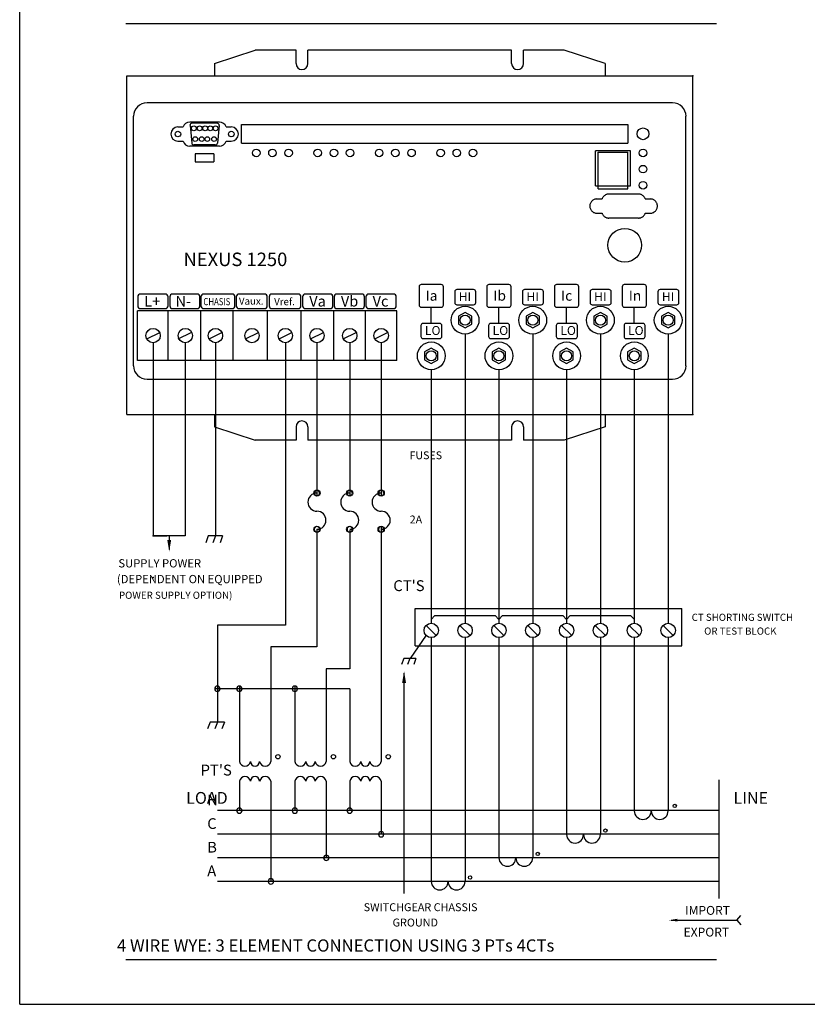
# Model space of a CAD drawing. Extents: x 41.7 to 50.2, y -2.7 to 8.3.
# Drawn here: x 41.7 to 46.1, y -2.7 to 2.8 of the extents above; entities that cross this region are included whole.
import ezdxf

# ---------------------------------------------------------------- set-up
doc = ezdxf.new("R2010")
doc.units = 0
doc.linetypes.add('HIDDEN', pattern=[0.375, 0.25, -0.125])
doc.layers.get('0').update_dxf_attribs({"linetype": 'CONTINUOUS'})
doc.layers.add('OBJ', color=7, linetype='CONTINUOUS')
doc.styles.add('SIMPLEX', font='simplex.shx')
doc.styles.get("Standard").update_dxf_attribs({"font": 'txt.shx'})

msp = doc.modelspace()

# ---------------------------------------------------------------- linework, layer by layer
for p, q in [((44.1996, 1.0407), (44.1996, -0.5793)), ((44.5791, 1.0407), (44.5791, -0.5793)), ((44.9584, 1.0407), (44.9584, -0.5793)), ((45.3383, 1.0407), (45.3383, -0.5793)), ((42.4504, 0.9921), (42.4504, -0.0902)), ((42.631, 0.9921), (42.631, -0.0902)), ((42.8001, 0.9921), (42.8001, -0.0902)), ((43.1919, 0.9921), (43.1919, -0.5899)), ((43.3691, 0.9921), (43.3691, 0.1325)), ((43.5528, 0.9921), (43.5528, 0.1325)), ((43.7291, 0.9921), (43.7291, 0.1325)), ((44.0098, 0.8409), (44.0098, -0.5793)), ((44.3894, 0.8409), (44.3894, -0.5793)), ((44.7689, 0.8409), (44.7689, -0.5793)), ((45.1485, 0.8409), (45.1485, -0.5793)), ((43.3691, -0.053), (43.3691, -0.712)), ((43.7291, -0.053), (43.7291, -1.354)), ((43.5528, -0.0583), (43.5528, -0.834)), ((42.8106, -0.5899), (42.8106, -1.1329)), ((43.1919, -0.5899), (42.8106, -0.5899)), ((43.9823, -0.6467), (43.8917, -0.7775)), ((44.0098, -0.6598), (44.0098, -2.0259)), ((44.1996, -0.6598), (44.1996, -2.0259)), ((44.3894, -0.6598), (44.3894, -1.8937)), ((44.5791, -0.6598), (44.5791, -1.8937)), ((44.7689, -0.6598), (44.7689, -1.7614)), ((44.9584, -0.6598), (44.9584, -1.7632)), ((45.1485, -0.6598), (45.1485, -1.6291)), ((45.3383, -0.6598), (45.3383, -1.6291)), ((43.1107, -0.712), (43.1107, -1.354)), ((43.3691, -0.712), (43.1107, -0.712)), ((43.4214, -0.834), (43.4214, -1.354)), ((43.5528, -0.834), (43.4214, -0.834)), ((42.9344, -0.9316), (42.9344, -1.354)), ((43.2452, -0.9316), (43.2452, -1.354)), ((43.5528, -0.9466), (42.7956, -0.9466)), ((43.5528, -0.9466), (43.5528, -1.354)), ((42.9344, -1.4642), (42.9344, -1.6291)), ((43.1107, -1.4642), (43.1107, -2.0259)), ((43.2452, -1.4642), (43.2452, -1.6291)), ((43.4214, -1.4642), (43.4214, -1.8937)), ((43.5528, -1.4642), (43.5528, -1.6291)), ((43.7291, -1.4642), (43.7291, -1.7614)), ((45.6226, -1.457), (45.6226, -2.1219))]:
    msp.add_line(p, q)
for centre, radius, start, end in [((43.3691, 0.1498), 0.015, 0, 180), ((43.3691, 0.1498), 0.015, 180, 0), ((43.5528, 0.1498), 0.015, 0, 180), ((43.5528, 0.1498), 0.015, 180, 0), ((43.7291, 0.1498), 0.015, 0, 180), ((43.7291, 0.1498), 0.015, 180, 0), ((43.3691, -0.053), 0.015, 0, 180), ((43.3691, -0.053), 0.015, 180, 0), ((43.5528, -0.053), 0.015, 0, 180), ((43.5528, -0.053), 0.015, 180, 0), ((43.7291, -0.053), 0.015, 0, 180), ((43.7291, -0.053), 0.015, 180, 0), ((42.8106, -0.9466), 0.015, 0, 180), ((42.9344, -0.9466), 0.015, 0, 180), ((43.2452, -0.9466), 0.015, 0, 180), ((42.8106, -0.9466), 0.015, 180, 0), ((42.9344, -0.9466), 0.015, 180, 0), ((43.2452, -0.9466), 0.015, 180, 0), ((42.9344, -1.6291), 0.015, 0, 180), ((42.9344, -1.6291), 0.015, 180, 0), ((43.2452, -1.6291), 0.015, 0, 180), ((43.2452, -1.6291), 0.015, 180, 0), ((43.5528, -1.6291), 0.015, 0, 180), ((43.5528, -1.6291), 0.015, 180, 0), ((45.1959, -1.6309), 0.0474, 180, 0), ((45.2908, -1.6309), 0.0474, 180, 0), ((43.7291, -1.7614), 0.015, 0, 180), ((43.7291, -1.7614), 0.015, 180, 0), ((44.8161, -1.7632), 0.0474, 180, 0), ((44.911, -1.7632), 0.0474, 180, 0), ((43.4214, -1.8937), 0.015, 0, 180), ((43.4214, -1.8937), 0.015, 180, 0), ((44.4368, -1.8937), 0.0474, 180, 0), ((44.5317, -1.8937), 0.0474, 180, 0), ((43.1107, -2.0259), 0.015, 0, 180), ((43.1107, -2.0259), 0.015, 180, 0), ((44.0572, -2.0259), 0.0474, 180, 0), ((44.1521, -2.0259), 0.0474, 180, 0)]:
    msp.add_arc(centre, radius, start, end)
at = {"layer": 'OBJ'}
for q in [(41.7023, 8.2857), (50.2023, -2.7143)]:
    msp.add_line((41.7023, -2.7143), q, dxfattribs=at)
at = {"layer": 'OBJ', "linetype": 'CONTINUOUS'}
for p, q in [((42.2969, 2.7806), (45.609, 2.7806)), ((42.656, 2.2283), (42.656, 2.2283)), ((42.6573, 2.209), (42.667, 2.1111)), ((42.8204, 2.2091), (42.8112, 2.1112)), ((43.9417, 1.3063), (43.9417, 1.2029)), ((44.0658, 1.3184), (43.9538, 1.3184)), ((44.0779, 1.2029), (44.0779, 1.3063)), ((44.1418, 1.278), (44.1418, 1.2176)), ((44.2476, 1.2901), (44.1539, 1.2901)), ((44.2597, 1.2176), (44.2597, 1.278)), ((44.3213, 1.3063), (44.3213, 1.2029)), ((44.4453, 1.3184), (44.3334, 1.3184)), ((44.4574, 1.2029), (44.4574, 1.3063)), ((44.5214, 1.278), (44.5214, 1.2176)), ((44.6271, 1.2901), (44.5334, 1.2901)), ((44.6392, 1.2176), (44.6392, 1.278)), ((44.7008, 1.3063), (44.7008, 1.2029)), ((44.8249, 1.3184), (44.7129, 1.3184)), ((44.837, 1.2029), (44.837, 1.3063)), ((44.9009, 1.278), (44.9009, 1.2176)), ((45.0067, 1.2901), (44.913, 1.2901)), ((45.0188, 1.2176), (45.0188, 1.278)), ((45.0804, 1.3063), (45.0804, 1.2029)), ((45.2045, 1.3184), (45.0925, 1.3184)), ((45.2166, 1.2029), (45.2166, 1.3063)), ((45.2805, 1.278), (45.2805, 1.2176)), ((45.3863, 1.2901), (45.2926, 1.2901)), ((45.3983, 1.2176), (45.3983, 1.278)), ((42.364, 1.2496), (42.364, 1.1985)), ((42.519, 1.2648), (42.3791, 1.2648)), ((42.5341, 1.1985), (42.5341, 1.2496)), ((42.5442, 1.2496), (42.5442, 1.1985)), ((42.6992, 1.2648), (42.5593, 1.2648)), ((42.712, 1.1985), (42.712, 1.2496)), ((42.7185, 1.2496), (42.7185, 1.1985)), ((42.8936, 1.2648), (42.7307, 1.2648)), ((42.9095, 1.1985), (42.9095, 1.2496)), ((42.9164, 1.2496), (42.9164, 1.1985)), ((43.0755, 1.2648), (42.9315, 1.2648)), ((43.0906, 1.1985), (43.0906, 1.2496)), ((43.1012, 1.2496), (43.1012, 1.1985)), ((43.2645, 1.2648), (43.1163, 1.2648)), ((43.2796, 1.1985), (43.2796, 1.2496)), ((43.2886, 1.2496), (43.2886, 1.1985)), ((43.4435, 1.2648), (43.3037, 1.2648)), ((43.4587, 1.1985), (43.4587, 1.2496)), ((43.4658, 1.2496), (43.4658, 1.1985)), ((43.6208, 1.2648), (43.4809, 1.2648)), ((43.6359, 1.1985), (43.6359, 1.2496)), ((43.6439, 1.2496), (43.6439, 1.1985)), ((43.7988, 1.2648), (43.659, 1.2648)), ((43.8139, 1.1985), (43.8139, 1.2496)), ((42.3791, 1.1834), (42.519, 1.1834)), ((42.5593, 1.1834), (42.6992, 1.1834)), ((42.7324, 1.1834), (42.8973, 1.1834)), ((42.9315, 1.1834), (43.0755, 1.1834)), ((43.1163, 1.1834), (43.2645, 1.1834)), ((43.3037, 1.1834), (43.4435, 1.1834)), ((43.4809, 1.1834), (43.6208, 1.1834)), ((43.659, 1.1834), (43.7988, 1.1834)), ((43.9538, 1.1908), (44.0658, 1.1908)), ((44.0098, 1.1014), (44.0098, 1.1908)), ((44.1539, 1.2055), (44.2476, 1.2055)), ((44.1996, 1.1619), (44.162, 1.1402)), ((44.2371, 1.1402), (44.1996, 1.1619)), ((44.3334, 1.1908), (44.4453, 1.1908)), ((44.3894, 1.1014), (44.3894, 1.1908)), ((44.5334, 1.2055), (44.6271, 1.2055)), ((44.5791, 1.1619), (44.5416, 1.1402)), ((44.6167, 1.1402), (44.5791, 1.1619)), ((44.7129, 1.1908), (44.8249, 1.1908)), ((44.7689, 1.1014), (44.7689, 1.1908)), ((44.913, 1.2055), (45.0067, 1.2055)), ((44.9584, 1.1619), (44.9209, 1.1402)), ((44.9959, 1.1402), (44.9584, 1.1619)), ((45.0925, 1.1908), (45.2045, 1.1908)), ((45.1485, 1.1014), (45.1485, 1.1908)), ((45.2926, 1.2055), (45.3863, 1.2055)), ((45.3383, 1.1619), (45.3007, 1.1402)), ((45.3758, 1.1402), (45.3383, 1.1619)), ((44.162, 1.1402), (44.162, 1.0969)), ((44.2371, 1.0969), (44.2371, 1.1402)), ((44.5416, 1.1402), (44.5416, 1.0969)), ((44.6167, 1.0969), (44.6167, 1.1402)), ((44.9209, 1.1402), (44.9209, 1.0969)), ((44.9959, 1.0969), (44.9959, 1.1402)), ((45.3007, 1.1402), (45.3007, 1.0969)), ((45.3758, 1.0969), (45.3758, 1.1402)), ((42.4153, 1.0145), (42.4875, 1.0503)), ((42.5916, 1.0145), (42.6637, 1.0503)), ((42.764, 1.0145), (42.8362, 1.0503)), ((42.9688, 1.0145), (43.0409, 1.0503)), ((43.1568, 1.0145), (43.2289, 1.0503)), ((43.333, 1.0145), (43.4052, 1.0503)), ((43.5168, 1.0145), (43.5889, 1.0503)), ((43.693, 1.0145), (43.7652, 1.0503)), ((43.952, 1.0882), (43.952, 1.0278)), ((44.0578, 1.1003), (43.9641, 1.1003)), ((44.0699, 1.0278), (44.0699, 1.0882)), ((44.162, 1.0969), (44.1996, 1.0752)), ((44.1996, 1.0752), (44.2371, 1.0969)), ((44.3316, 1.0882), (44.3316, 1.0278)), ((44.4373, 1.1003), (44.3437, 1.1003)), ((44.4494, 1.0278), (44.4494, 1.0882)), ((44.5416, 1.0969), (44.5791, 1.0752)), ((44.5791, 1.0752), (44.6167, 1.0969)), ((44.7111, 1.0882), (44.7111, 1.0278)), ((44.8169, 1.1003), (44.7232, 1.1003)), ((44.829, 1.0278), (44.829, 1.0882)), ((44.9209, 1.0969), (44.9584, 1.0752)), ((44.9584, 1.0752), (44.9959, 1.0969)), ((45.0907, 1.0882), (45.0907, 1.0278)), ((45.1965, 1.1003), (45.1028, 1.1003)), ((45.2086, 1.0278), (45.2086, 1.0882)), ((45.3007, 1.0969), (45.3383, 1.0752)), ((45.3383, 1.0752), (45.3758, 1.0969)), ((43.9641, 1.0157), (44.0578, 1.0157)), ((44.3437, 1.0157), (44.4373, 1.0157)), ((44.7232, 1.0157), (44.8169, 1.0157)), ((45.1028, 1.0157), (45.1965, 1.0157)), ((45.3383, 1.0262), (45.3383, -0.5793)), ((44.0098, 0.9621), (43.9722, 0.9405)), ((43.9722, 0.9405), (43.9722, 0.8971)), ((44.0473, 0.9405), (44.0098, 0.9621)), ((44.0473, 0.8971), (44.0473, 0.9405)), ((44.3894, 0.9621), (44.3518, 0.9405)), ((44.3518, 0.9405), (44.3518, 0.8971)), ((44.4269, 0.9405), (44.3894, 0.9621)), ((44.4269, 0.8971), (44.4269, 0.9405)), ((44.7689, 0.9621), (44.7314, 0.9405)), ((44.7314, 0.9405), (44.7314, 0.8971)), ((44.8065, 0.9405), (44.7689, 0.9621)), ((44.8065, 0.8971), (44.8065, 0.9405)), ((45.1485, 0.9621), (45.1109, 0.9405)), ((45.1109, 0.9405), (45.1109, 0.8971)), ((45.186, 0.9405), (45.1485, 0.9621)), ((45.186, 0.8971), (45.186, 0.9405)), ((43.9722, 0.8971), (44.0098, 0.8754)), ((44.0098, 0.8754), (44.0473, 0.8971)), ((44.3518, 0.8971), (44.3894, 0.8754)), ((44.3894, 0.8754), (44.4269, 0.8971)), ((44.7314, 0.8971), (44.7689, 0.8754)), ((44.7689, 0.8754), (44.8065, 0.8971)), ((45.1109, 0.8971), (45.1485, 0.8754)), ((45.1485, 0.8754), (45.186, 0.8971)), ((43.3691, 0.5538), (43.3691, 0.3158)), ((43.5528, 0.5538), (43.5528, 0.3158)), ((43.7291, 0.5538), (43.7291, 0.1348)), ((43.7291, -0.038), (43.7291, -0.0876)), ((42.4504, -0.0902), (42.5273, -0.0902)), ((42.631, -0.0902), (42.4504, -0.0902)), ((42.5407, -0.0902), (42.5407, -0.1671)), ((42.7599, -0.0902), (42.7456, -0.1289)), ((42.8403, -0.0902), (42.7599, -0.0902)), ((42.8001, -0.0902), (42.7858, -0.1289)), ((42.8403, -0.0902), (42.8259, -0.1289)), ((43.9205, -0.4967), (45.4154, -0.4967)), ((43.9205, -0.7055), (43.9205, -0.4967)), ((44.009, -0.5576), (44.0301, -0.5365)), ((44.0301, -0.5365), (44.3684, -0.5365)), ((44.3895, -0.5576), (44.3684, -0.5365)), ((44.3886, -0.5576), (44.4097, -0.5365)), ((44.3886, -0.5576), (44.4097, -0.5365)), ((44.4097, -0.5365), (44.748, -0.5365)), ((44.769, -0.5576), (44.748, -0.5365)), ((44.7682, -0.5576), (44.7893, -0.5365)), ((44.7893, -0.5365), (45.1275, -0.5365)), ((45.1486, -0.5576), (45.1275, -0.5365)), ((45.4154, -0.7055), (45.4154, -0.4967)), ((43.9813, -0.5911), (44.0383, -0.648)), ((44.1711, -0.5911), (44.228, -0.648)), ((44.3609, -0.5911), (44.4178, -0.648)), ((44.5507, -0.5911), (44.6076, -0.648)), ((44.7404, -0.5911), (44.7974, -0.648)), ((44.9299, -0.5911), (44.9869, -0.648)), ((45.12, -0.5911), (45.177, -0.648)), ((45.3098, -0.5911), (45.3667, -0.648)), ((43.9205, -0.7055), (45.4154, -0.7055)), ((43.8554, -0.7768), (43.8431, -0.8099)), ((43.9244, -0.7768), (43.8554, -0.7768)), ((43.8899, -0.7768), (43.8776, -0.8099)), ((43.9244, -0.7768), (43.9121, -0.8099)), ((43.8577, -2.0937), (43.8577, -0.8598)), ((42.7705, -1.1329), (42.7561, -1.1716)), ((42.8508, -1.1329), (42.7705, -1.1329)), ((42.8106, -1.1329), (42.7963, -1.1716)), ((42.8508, -1.1329), (42.8365, -1.1716)), ((45.3383, -1.1672), (45.3383, -1.5232)), ((43.1107, -1.4642), (43.1107, -2.0259)), ((43.4214, -1.4642), (43.4214, -1.8937)), ((43.7291, -1.4642), (43.7291, -1.7614)), ((45.1485, -1.499), (45.1485, -1.6291)), ((45.3383, -1.499), (45.3383, -1.6291)), ((45.6226, -1.6291), (42.8116, -1.6291)), ((45.6226, -1.7614), (42.8116, -1.7614)), ((45.6226, -1.8937), (42.8116, -1.8937)), ((45.6226, -2.0259), (42.8116, -2.0259)), ((45.7224, -2.2425), (45.746, -2.2162)), ((45.7224, -2.2433), (45.746, -2.2696)), ((42.2969, -2.4633), (45.609, -2.4633))]:
    msp.add_line(p, q, dxfattribs=at)
at = {"layer": 'OBJ', "color": 7, "linetype": 'CONTINUOUS'}
for p, q in [((42.794, 2.5564), (43.0228, 2.6312)), ((43.2516, 2.6312), (43.0228, 2.6312)), ((43.2516, 2.5564), (43.2516, 2.6312)), ((44.4604, 2.6312), (43.3184, 2.6312)), ((43.3184, 2.5564), (43.3184, 2.6312)), ((44.4604, 2.5564), (44.4604, 2.6312)), ((44.7561, 2.6312), (44.5272, 2.6312)), ((44.5272, 2.5564), (44.5272, 2.6312)), ((44.9849, 2.5564), (44.7561, 2.6312)), ((42.794, 2.5564), (42.794, 2.4879)), ((44.9849, 2.5564), (44.9849, 2.4879)), ((42.3029, 2.4879), (45.476, 2.4879)), ((42.3029, 0.5895), (42.3029, 2.4879)), ((45.476, 0.5895), (45.476, 2.4879)), ((45.3627, 2.3365), (42.4162, 2.3365)), ((42.3407, 0.8633), (42.3407, 2.261)), ((42.8222, 2.2283), (42.656, 2.2283)), ((42.8084, 2.2223), (42.6693, 2.2223)), ((42.9458, 2.2156), (45.1126, 2.2156)), ((42.9458, 2.1099), (42.9458, 2.2156)), ((45.1126, 2.2156), (45.1126, 2.1099)), ((45.4382, 0.8633), (45.4382, 2.261)), ((42.5895, 2.2011), (42.6182, 2.2011)), ((42.86, 2.2011), (42.8887, 2.2011)), ((42.5895, 2.1214), (42.6182, 2.1214)), ((42.7991, 2.1002), (42.679, 2.1002)), ((42.86, 2.1214), (42.8887, 2.1214)), ((42.9458, 2.1099), (45.1126, 2.1099)), ((42.8222, 2.0942), (42.656, 2.0942)), ((42.6859, 2.0509), (42.6859, 2.0056)), ((42.7917, 2.0509), (42.6859, 2.0509)), ((42.7917, 2.0509), (42.7917, 2.0056)), ((44.9464, 2.0593), (45.1126, 2.0593)), ((44.9464, 1.8553), (44.9464, 2.0593)), ((45.1126, 1.8553), (45.1126, 2.0593)), ((42.6859, 2.0056), (42.7917, 2.0056)), ((44.9464, 1.8553), (45.1126, 1.8553)), ((42.3626, 0.8934), (42.3626, 1.1714)), ((43.8169, 1.1714), (42.3626, 1.1714)), ((42.5354, 0.895), (42.5354, 1.173)), ((42.7188, 0.8934), (42.7188, 1.1714)), ((42.8991, 0.8934), (42.8991, 1.1714)), ((43.0927, 0.8934), (43.0927, 1.1714)), ((43.2797, 0.8934), (43.2797, 1.1714)), ((43.4634, 0.8934), (43.4634, 1.1714)), ((43.6406, 0.8934), (43.6406, 1.1714)), ((43.8169, 0.8934), (43.8169, 1.1714)), ((43.8169, 0.8934), (42.3626, 0.8934)), ((42.4162, 0.7877), (45.3627, 0.7877)), ((42.3029, 0.5895), (45.476, 0.5895)), ((42.794, 0.5895), (42.794, 0.5211)), ((44.9849, 0.5895), (44.9849, 0.5211)), ((42.794, 0.5211), (43.0228, 0.4463)), ((43.2516, 0.5211), (43.2516, 0.4463)), ((43.3184, 0.5211), (43.3184, 0.4463)), ((44.4604, 0.5211), (44.4604, 0.4463)), ((44.5272, 0.5211), (44.5272, 0.4463)), ((44.9849, 0.5211), (44.7561, 0.4463)), ((43.2516, 0.4463), (43.0228, 0.4463)), ((44.4604, 0.4463), (43.3184, 0.4463)), ((44.7561, 0.4463), (44.5272, 0.4463))]:
    msp.add_line(p, q, dxfattribs=at)
at = {"layer": 'OBJ', "color": 7, "linetype": 'HIDDEN'}
for p, q in [((45.1277, 2.0676), (44.9313, 2.0676)), ((44.9313, 1.8711), (44.9313, 2.0676)), ((45.1277, 1.8711), (45.1277, 2.0676)), ((44.9313, 1.8711), (45.1277, 1.8711)), ((45.1718, 1.8249), (45.0056, 1.8249)), ((44.9391, 1.7977), (44.9678, 1.7977)), ((45.2096, 1.7977), (45.2383, 1.7977)), ((44.9391, 1.7179), (44.9678, 1.7179)), ((45.2096, 1.7179), (45.2383, 1.7179)), ((45.1718, 1.6907), (45.0056, 1.6907))]:
    msp.add_line(p, q, dxfattribs=at)
at = {"layer": 'OBJ', "color": 0, "linetype": 'BYBLOCK'}
msp.add_line((45.3545, -2.2425), (45.7224, -2.2425), dxfattribs=at)
at = {"layer": 'OBJ', "linetype": 'CONTINUOUS'}
for centre, radius in [((42.6785, 2.1935), 0.0136), ((42.7112, 2.1935), 0.0136), ((42.7421, 2.1935), 0.0136), ((42.7712, 2.1935), 0.0136), ((42.8008, 2.1935), 0.0136), ((42.5895, 2.1613), 0.0156), ((42.8887, 2.1613), 0.0156), ((42.6865, 2.133), 0.013), ((42.723, 2.133), 0.013), ((42.7545, 2.133), 0.013), ((42.7922, 2.133), 0.013), ((44.1996, 1.1186), 0.0282), ((44.5791, 1.1186), 0.0282), ((44.9584, 1.1186), 0.0282), ((45.3383, 1.1186), 0.0282), ((42.4504, 1.0324), 0.0403), ((42.631, 1.0324), 0.0403), ((42.8001, 1.0324), 0.0403), ((43.0048, 1.0324), 0.0403), ((43.1919, 1.0324), 0.0403), ((43.3691, 1.0324), 0.0403), ((43.5528, 1.0324), 0.0403), ((43.7291, 1.0324), 0.0403), ((44.0098, 0.9188), 0.0282), ((44.3894, 0.9188), 0.0282), ((44.7689, 0.9188), 0.0282), ((45.1485, 0.9188), 0.0282), ((43.3691, 0.1498), 0.0173), ((43.5528, 0.1498), 0.0173), ((43.7291, 0.1498), 0.0173), ((43.3691, -0.053), 0.0173), ((43.5528, -0.053), 0.0173), ((43.7291, -0.053), 0.0173), ((44.0098, -0.6196), 0.0403), ((44.1996, -0.6196), 0.0403), ((44.3894, -0.6196), 0.0403), ((44.5791, -0.6196), 0.0403), ((44.7689, -0.6196), 0.0403), ((44.9584, -0.6196), 0.0403), ((45.1485, -0.6196), 0.0403), ((45.3383, -0.6196), 0.0403), ((43.1504, -1.327), 0.0123), ((43.4612, -1.327), 0.0123), ((43.7688, -1.327), 0.0123), ((45.3752, -1.6027), 0.00937), ((44.9864, -1.741), 0.00937), ((44.6071, -1.8716), 0.00937), ((44.2275, -2.0038), 0.00937)]:
    msp.add_circle(centre, radius, dxfattribs=at)
at = {"layer": 'OBJ', "color": 7, "linetype": 'CONTINUOUS'}
for centre, radius in [((45.1972, 2.1628), 0.0331), ((43.0289, 2.0555), 0.0212), ((43.1196, 2.0555), 0.0212), ((43.2102, 2.0555), 0.0212), ((43.3734, 2.0555), 0.0212), ((43.4641, 2.0555), 0.0212), ((43.5547, 2.0555), 0.0212), ((43.7179, 2.0555), 0.0212), ((43.8086, 2.0555), 0.0212), ((43.8993, 2.0555), 0.0212), ((44.0624, 2.0555), 0.0212), ((44.1531, 2.0555), 0.0212), ((44.2438, 2.0555), 0.0212), ((45.1972, 2.0555), 0.0212), ((45.1972, 1.9648), 0.0212), ((45.1972, 1.8742), 0.0212), ((45.0952, 1.5387), 0.0944), ((44.1996, 1.1186), 0.0779), ((44.5791, 1.1186), 0.0779), ((44.9584, 1.1186), 0.0779), ((45.3383, 1.1186), 0.0779), ((44.0098, 0.9188), 0.0779), ((44.3894, 0.9188), 0.0779), ((44.7689, 0.9188), 0.0779), ((45.1485, 0.9188), 0.0779)]:
    msp.add_circle(centre, radius, dxfattribs=at)
for centre, radius, start, end in [((43.285, 2.5564), 0.0334, 180, 0), ((44.4938, 2.5564), 0.0334, 180, 0), ((42.4162, 2.261), 0.0756, 90, 180), ((45.3627, 2.261), 0.0756, 0, 90), ((42.656, 2.1885), 0.0399, 90, 161.447), ((42.8222, 2.1885), 0.0399, 18.553, 90), ((42.5895, 2.1613), 0.0399, 90, 270), ((42.8887, 2.1613), 0.0399, 270, 90), ((42.656, 2.1341), 0.0399, 198.553, 270), ((42.8222, 2.1341), 0.0399, 270, 341.447), ((42.4162, 0.8633), 0.0756, 180, 270), ((45.3627, 0.8633), 0.0756, 270, 0), ((43.285, 0.5211), 0.0334, 0, 180), ((44.4938, 0.5211), 0.0334, 0, 180)]:
    msp.add_arc(centre, radius, start, end, dxfattribs=at)
at = {"layer": 'OBJ', "linetype": 'CONTINUOUS'}
for centre, radius, start, end in [((42.6693, 2.2102), 0.0121, 90, 185.6544), ((42.8084, 2.2102), 0.0121, 354.6107, 90), ((42.679, 2.1123), 0.0121, 185.6544, 270), ((42.7991, 2.1123), 0.0121, 270, 354.6107), ((43.9538, 1.3063), 0.0121, 90, 180), ((44.0658, 1.3063), 0.0121, 0, 90), ((44.1539, 1.278), 0.0121, 90, 180), ((44.2476, 1.278), 0.0121, 0, 90), ((44.3334, 1.3063), 0.0121, 90, 180), ((44.4453, 1.3063), 0.0121, 0, 90), ((44.5334, 1.278), 0.0121, 90, 180), ((44.6271, 1.278), 0.0121, 0, 90), ((44.7129, 1.3063), 0.0121, 90, 180), ((44.8249, 1.3063), 0.0121, 0, 90), ((44.913, 1.278), 0.0121, 90, 180), ((45.0067, 1.278), 0.0121, 0, 90), ((45.0925, 1.3063), 0.0121, 90, 180), ((45.2045, 1.3063), 0.0121, 0, 90), ((45.2926, 1.278), 0.0121, 90, 180), ((45.3863, 1.278), 0.0121, 0, 90), ((42.3791, 1.2496), 0.0151, 90, 180), ((42.519, 1.2496), 0.0151, 0, 90), ((42.5593, 1.2496), 0.0151, 90, 180), ((42.6988, 1.2515), 0.0133, 352.0392, 88.4206), ((42.7337, 1.2496), 0.0151, 90, 180), ((42.8944, 1.2496), 0.0151, 0, 90), ((42.9315, 1.2496), 0.0151, 90, 180), ((43.0755, 1.2496), 0.0151, 0, 90), ((43.1163, 1.2496), 0.0151, 90, 180), ((43.2645, 1.2496), 0.0151, 0, 90), ((43.3037, 1.2496), 0.0151, 90, 180), ((43.4435, 1.2496), 0.0151, 0, 90), ((43.4809, 1.2496), 0.0151, 90, 180), ((43.6208, 1.2496), 0.0151, 0, 90), ((43.659, 1.2496), 0.0151, 90, 180), ((43.7988, 1.2496), 0.0151, 0, 90), ((44.1539, 1.2176), 0.0121, 180, 270), ((44.2476, 1.2176), 0.0121, 270, 0), ((44.5334, 1.2176), 0.0121, 180, 270), ((44.6271, 1.2176), 0.0121, 270, 0), ((44.913, 1.2176), 0.0121, 180, 270), ((45.0067, 1.2176), 0.0121, 270, 0), ((45.2926, 1.2176), 0.0121, 180, 270), ((45.3863, 1.2176), 0.0121, 270, 0), ((42.3791, 1.1985), 0.0151, 180, 270), ((42.519, 1.1985), 0.0151, 270, 360), ((42.5593, 1.1985), 0.0151, 180, 270), ((42.6988, 1.1966), 0.0133, 271.5794, 7.9608), ((42.7337, 1.1985), 0.0151, 180, 270), ((42.8944, 1.1985), 0.0151, 270, 360), ((42.9315, 1.1985), 0.0151, 180, 270), ((43.0755, 1.1985), 0.0151, 270, 360), ((43.1163, 1.1985), 0.0151, 180, 270), ((43.2645, 1.1985), 0.0151, 270, 360), ((43.3037, 1.1985), 0.0151, 180, 270), ((43.4435, 1.1985), 0.0151, 270, 360), ((43.4809, 1.1985), 0.0151, 180, 270), ((43.6208, 1.1985), 0.0151, 270, 360), ((43.659, 1.1985), 0.0151, 180, 270), ((43.7988, 1.1985), 0.0151, 270, 360), ((43.9538, 1.2029), 0.0121, 180, 270), ((44.0658, 1.2029), 0.0121, 270, 0), ((44.3334, 1.2029), 0.0121, 180, 270), ((44.4453, 1.2029), 0.0121, 270, 0), ((44.7129, 1.2029), 0.0121, 180, 270), ((44.8249, 1.2029), 0.0121, 270, 0), ((45.0925, 1.2029), 0.0121, 180, 270), ((45.2045, 1.2029), 0.0121, 270, 0), ((43.9641, 1.0882), 0.0121, 90, 180), ((44.0578, 1.0882), 0.0121, 0, 90), ((44.3437, 1.0882), 0.0121, 90, 180), ((44.4373, 1.0882), 0.0121, 0, 90), ((44.7232, 1.0882), 0.0121, 90, 180), ((44.8169, 1.0882), 0.0121, 0, 90), ((45.1028, 1.0882), 0.0121, 90, 180), ((45.1965, 1.0882), 0.0121, 0, 90), ((43.9641, 1.0278), 0.0121, 180, 270), ((44.0578, 1.0278), 0.0121, 270, 0), ((44.3437, 1.0278), 0.0121, 180, 270), ((44.4373, 1.0278), 0.0121, 270, 0), ((44.7232, 1.0278), 0.0121, 180, 270), ((44.8169, 1.0278), 0.0121, 270, 0), ((45.1028, 1.0278), 0.0121, 180, 270), ((45.1965, 1.0278), 0.0121, 270, 0), ((43.3691, 0.0991), 0.0507, 90, 270), ((43.5528, 0.0991), 0.0507, 90, 270), ((43.7291, 0.0991), 0.0507, 90, 270), ((43.3691, -0.0023), 0.0507, 270, 90), ((43.5528, -0.0023), 0.0507, 270, 90), ((43.7291, -0.0023), 0.0507, 270, 90), ((42.9654, -1.3486), 0.0315, 189.8641, 350.1359), ((43.022, -1.354), 0.0256, 180, 0), ((43.022, -1.354), 0.0256, 180, 0), ((43.0791, -1.3474), 0.0322, 191.8021, 348.1979), ((43.0791, -1.3474), 0.0322, 191.8021, 348.1979), ((43.2762, -1.3486), 0.0315, 189.8641, 350.1359), ((43.3327, -1.354), 0.0256, 180, 0), ((43.3328, -1.354), 0.0256, 180, 0), ((43.3899, -1.3474), 0.0322, 191.8021, 348.1979), ((43.3899, -1.3474), 0.0322, 191.8021, 348.1979), ((43.5838, -1.3486), 0.0315, 189.8641, 350.1359), ((43.6404, -1.354), 0.0256, 180, 0), ((43.6405, -1.354), 0.0256, 180, 0), ((43.6975, -1.3474), 0.0322, 191.8021, 348.1979), ((43.6976, -1.3474), 0.0322, 191.8021, 348.1979), ((42.9654, -1.4702), 0.0316, 10.8786, 169.1214), ((42.9654, -1.4702), 0.0316, 10.8786, 169.1214), ((43.022, -1.4642), 0.0256, 0, 180), ((43.022, -1.4642), 0.0256, 0, 180), ((43.0791, -1.4708), 0.0322, 11.8021, 168.1979), ((43.0791, -1.4708), 0.0322, 11.8021, 168.1979), ((43.2761, -1.4702), 0.0316, 10.8786, 169.1214), ((43.2762, -1.4702), 0.0316, 10.8786, 169.1214), ((43.3327, -1.4642), 0.0256, 0, 180), ((43.3328, -1.4642), 0.0256, 0, 180), ((43.3899, -1.4708), 0.0322, 11.8021, 168.1979), ((43.3899, -1.4708), 0.0322, 11.8021, 168.1979), ((43.5838, -1.4702), 0.0316, 10.8786, 169.1214), ((43.5838, -1.4702), 0.0316, 10.8786, 169.1214), ((43.6404, -1.4642), 0.0256, 0, 180), ((43.6405, -1.4642), 0.0256, 0, 180), ((43.6975, -1.4708), 0.0322, 11.8021, 168.1979), ((43.6976, -1.4708), 0.0322, 11.8021, 168.1979)]:
    msp.add_arc(centre, radius, start, end, dxfattribs=at)
at = {"layer": 'OBJ', "color": 7, "linetype": 'HIDDEN'}
for centre, start, end in [((45.0056, 1.785), 90, 161.447), ((45.1718, 1.785), 18.553, 90), ((44.9391, 1.7578), 90, 270), ((45.2383, 1.7578), 270, 90), ((45.0056, 1.7306), 198.553, 270), ((45.1718, 1.7306), 270, 341.447)]:
    msp.add_arc(centre, 0.0399, start, end, dxfattribs=at)
at = {"layer": 'OBJ', "color": 0, "linetype": 'BYBLOCK'}
for p in [(45.476, 2.4879), (45.476, 0.5895), (42.4504, -0.0902), (42.4515, -0.3231)]:
    msp.add_point(p, dxfattribs=at)
for points in [[(42.5517, -0.1129), (42.5298, -0.1129), (42.5407, -0.1786)], [(43.8686, -0.9139), (43.8467, -0.9139), (43.8577, -0.8482)], [(45.3905, -2.2507), (45.3905, -2.2349), (45.3429, -2.2428)]]:
    msp.add_solid(points, dxfattribs=at)

# ---------------------------------------------------------------- texts
for s, p in [('N', (42.7542, -1.5996)), ('C', (42.7542, -1.7319)), ('B', (42.7542, -1.8641)), ('A', (42.7542, -1.9964))]:
    msp.add_text(s, height=0.06).set_placement(p)
at = {"layer": 'OBJ', "linetype": 'CONTINUOUS', "style": 'SIMPLEX'}
for s, height, p in [('NEXUS 1250', 0.07555, (42.621, 1.4216)), ('Ia', 0.05681, (43.9787, 1.2277)), ('HI', 0.05, (44.164, 1.2255)), ('Ib', 0.05681, (44.3583, 1.2277)), ('HI', 0.05, (44.5436, 1.2255)), ('Ic', 0.05681, (44.7379, 1.2277)), ('HI', 0.05, (44.9231, 1.2255)), ('In', 0.05681, (45.1174, 1.2277)), ('HI', 0.05, (45.3027, 1.2255)), ('L+', 0.06, (42.4012, 1.195)), ('N-', 0.06, (42.5756, 1.195)), ('Vaux.', 0.04, (42.9316, 1.2055)), ('Vref.', 0.04, (43.1291, 1.2025)), ('Va', 0.06, (43.3258, 1.195)), ('Vb', 0.06, (43.5031, 1.195)), ('Vc', 0.06, (43.6811, 1.195)), ('LO', 0.05, (43.9742, 1.0357)), ('LO', 0.05, (44.3538, 1.0357)), ('LO', 0.05, (44.7334, 1.0357)), ('LO', 0.05, (45.1129, 1.0357)), ('SUPPLY POWER', 0.046202, (42.2558, -0.2667)), ('(DEPENDENT ON EQUIPPED ', 0.046202, (42.2474, -0.355)), ("CT'S", 0.06087, (43.7972, -0.3992)), ('POWER SUPPLY OPTION)', 0.04, (42.259, -0.4425)), ("PT'S", 0.06087, (42.7169, -1.4325)), ('SWITCHGEAR CHASSIS', 0.044439, (43.6308, -2.1925)), ('IMPORT', 0.0496, (45.4333, -2.2129)), ('GROUND', 0.04444, (43.7932, -2.2783)), ('EXPORT', 0.0496, (45.4248, -2.3345)), ('4 WIRE WYE: 3 ELEMENT CONNECTION USING 3 PTs 4CTs', 0.068631, (42.2479, -2.4191))]:
    msp.add_text(s, height=height, dxfattribs=at).set_placement(p)
at = {"layer": 'OBJ', "linetype": 'CONTINUOUS', "style": 'SIMPLEX', "width": 0.8}
msp.add_text('CHASIS', height=0.04, dxfattribs=at).set_placement((42.7323, 1.2025))
at = {"layer": 'OBJ', "linetype": 'CONTINUOUS'}
for s, height, p in [('FUSES', 0.04381, (43.8882, 0.3397)), ('2A', 0.04381, (43.8893, -0.0197)), ('CT SHORTING SWITCH', 0.04, (45.4702, -0.5661)), ('OR TEST BLOCK', 0.04, (45.54, -0.6432)), ('LOAD', 0.06613, (42.6359, -1.5909)), ('LINE', 0.06613, (45.7045, -1.5909))]:
    msp.add_text(s, height=height, dxfattribs=at).set_placement(p)

doc.saveas('drawing.dxf')
